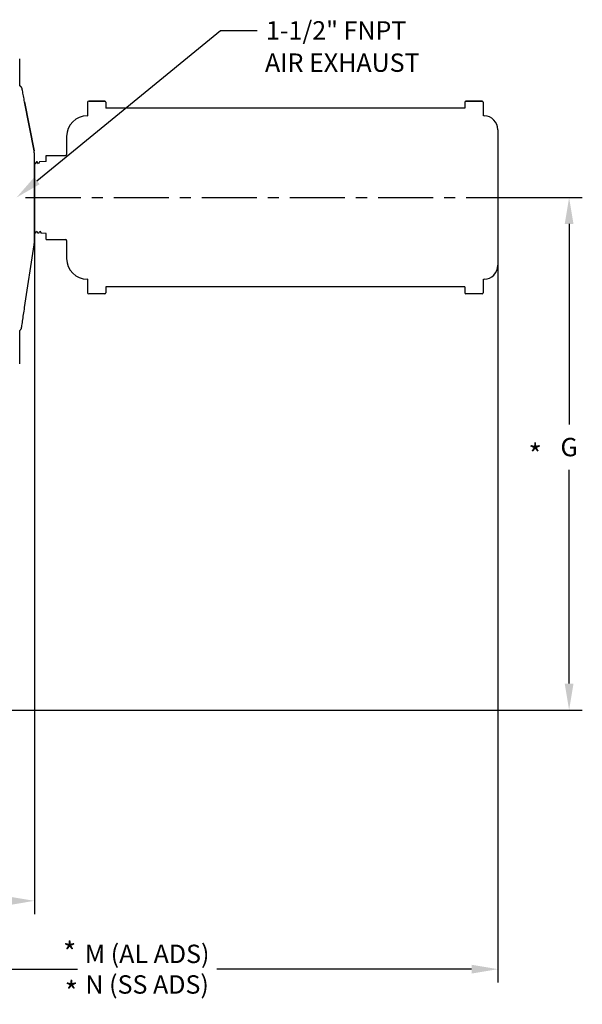
# Model space of a CAD drawing. Units: inches. Extents: x 0 to 96, y 0 to 72.
# Drawn here: x 58.8 to 74.2, y 25.8 to 52.6 of the extents above; entities that cross this region are included whole.
import ezdxf
from ezdxf.enums import TextEntityAlignment as Align

# ---------------------------------------------------------------- set-up
doc = ezdxf.new("R2010")
doc.units = ezdxf.units.IN
doc.header["$LTSCALE"] = 2
doc.header["$MEASUREMENT"] = 0
doc.header["$PDMODE"] = 3
doc.header["$PDSIZE"] = 0.3125
doc.linetypes.add('CENTER', pattern=[0.6, 0.375, -0.075, 0.075, -0.075])
doc.layers.get('0').update_dxf_attribs({"linetype": 'CONTINUOUS'})
doc.layers.get('Defpoints').update_dxf_attribs({"linetype": 'CONTINUOUS'})
doc.layers.add('DIM', color=1, linetype='CONTINUOUS')
doc.layers.add('ROUNDS', color=7, linetype='CONTINUOUS')
doc.styles.add('arial_narrow_bold', font='ARIALNB.TTF')
doc.styles.add('ROMANS', font='ROMANS')
doc.dimstyles.new('3PL', dxfattribs={"dimscale": 4, "dimtxt": 0.125, "dimasz": 0.18, "dimexe": 0.09, "dimexo": 0.0625, "dimgap": 0.09, "dimtad": 0, "dimtih": 1, "dimtoh": 1, "dimdec": 3, "dimzin": 4, "dimdsep": 46, "dimtxsty": 'arial_narrow_bold', "dimcen": 0, "dimclrd": 256, "dimclre": 256, "dimclrt": 256, "dimadec": 0, "dimazin": 1, "dimtfac": 1, "dimtdec": 3, "dimtofl": 0, "dimtmove": 0, "dimatfit": 0, "dimfxl": 1, "dimtolj": 1, "dimtzin": 0, "dimarcsym": 0})

# ---------------------------------------------------------------- blocks, each defined once
blk = doc.blocks.new('*D4')
at = {"linetype": 'ByBlock', "lineweight": -2}
for p, q in [((44.844, 46.758), (44.844, 28.249)), ((59.242, 46.758), (59.242, 28.249)), ((45.564, 28.609), (50.872, 28.609)), ((58.522, 28.609), (54.605, 28.609))]:
    blk.add_line(p, q, dxfattribs=at)
for points in [[(45.564, 28.729), (45.564, 28.489), (44.844, 28.609)], [(58.522, 28.729), (58.522, 28.489), (59.242, 28.609)]]:
    blk.add_solid(points)
at = {"layer": 'Defpoints', "color": 0}
for p in [(44.844, 47.008), (59.242, 47.008), (59.242, 28.609)]:
    blk.add_point(p, dxfattribs=at)
at = {"insert": (52.739, 28.609), "char_height": 0.5, "attachment_point": 5, "style": 'arial_narrow_bold'}
blk.add_mtext('\\A1;K (AL ADS)\\PL (SS ADS)', dxfattribs=at)
blk = doc.blocks.new('*D5')
at = {"linetype": 'ByBlock', "lineweight": -2}
for p, q in [((44.844, 46.758), (44.844, 26.389)), ((71.872, 46.758), (71.872, 26.389)), ((45.564, 26.749), (60.415, 26.749)), ((71.152, 26.749), (64.213, 26.749))]:
    blk.add_line(p, q, dxfattribs=at)
for points in [[(45.564, 26.869), (45.564, 26.629), (44.844, 26.749)], [(71.152, 26.869), (71.152, 26.629), (71.872, 26.749)]]:
    blk.add_solid(points)
at = {"layer": 'Defpoints', "color": 0}
for p in [(44.844, 47.008), (71.872, 47.008), (71.872, 26.749)]:
    blk.add_point(p, dxfattribs=at)
at = {"insert": (62.314, 26.749), "char_height": 0.5, "attachment_point": 5, "style": 'arial_narrow_bold'}
blk.add_mtext('\\A1;M (AL ADS)\\PN (SS ADS)', dxfattribs=at)
blk = doc.blocks.new('S42')
at = {"layer": 'DIM', "color": 101, "style": 'ROMANS'}
blk.add_text('*', height=0.125, dxfattribs=at).set_placement((0, 0), align=Align.MIDDLE_CENTER)

msp = doc.modelspace()

# ---------------------------------------------------------------- linework, layer by layer
for p, q in [((59.3118, 48.2141), (64.3116, 52.308)), ((60.6917, 50.353), (60.6917, 49.9829)), ((61.1617, 50.383), (60.7217, 50.383)), ((60.7217, 50.383), (61.1617, 50.383)), ((61.1917, 50.353), (61.1917, 50.188)), ((70.9717, 50.188), (61.1917, 50.188)), ((70.9717, 50.353), (70.9717, 50.188)), ((71.4417, 50.383), (71.0017, 50.383)), ((71.0017, 50.383), (71.4417, 50.383)), ((71.4717, 50.353), (71.4717, 49.9824)), ((60.6917, 49.983), (60.6847, 49.983)), ((60.6847, 49.983), (60.6917, 49.983)), ((71.8717, 49.603), (71.8717, 45.913)), ((60.1217, 49.42), (60.1217, 48.9322)), ((59.5617, 48.7356), (59.5617, 48.9022)), ((59.5617, 48.9022), (60.0917, 48.9022)), ((59.2632, 48.6707), (59.2417, 48.7079)), ((59.2417, 48.7079), (59.2417, 46.8087)), ((59.2958, 48.7271), (59.2632, 48.6707)), ((59.2958, 48.7271), (59.2961, 48.7274)), ((59.3184, 48.7281), (59.2961, 48.7274)), ((59.3187, 48.7278), (59.3184, 48.7281)), ((59.3501, 48.6734), (59.3187, 48.7278)), ((59.3827, 48.7298), (59.3501, 48.6734)), ((59.3827, 48.7298), (59.383, 48.7301)), ((59.5617, 48.7356), (59.383, 48.7301)), ((71.9406, 47.758), (74.1709, 47.758)), ((73.8109, 47.038), (73.8109, 41.5819)), ((59.2417, 46.8087), (59.2524, 46.7902)), ((59.2524, 46.7902), (59.2527, 46.7899)), ((59.2749, 46.7892), (59.2527, 46.7899)), ((59.2753, 46.7895), (59.2749, 46.7892)), ((59.2753, 46.7895), (59.3067, 46.8439)), ((59.3067, 46.8439), (59.3393, 46.7875)), ((59.3392, 46.7875), (59.3396, 46.7872)), ((59.3618, 46.7865), (59.3396, 46.7872)), ((59.3622, 46.7868), (59.3618, 46.7865)), ((59.3622, 46.7868), (59.3936, 46.8412)), ((59.3936, 46.8412), (59.4262, 46.7848)), ((59.4262, 46.7848), (59.4265, 46.7845)), ((59.5617, 46.7803), (59.4265, 46.7845)), ((59.5617, 46.6137), (59.5617, 46.7803)), ((59.5617, 46.6137), (60.0917, 46.6137)), ((60.1217, 46.5837), (60.1217, 46.096)), ((60.6917, 45.533), (60.6847, 45.533)), ((60.6847, 45.533), (60.6917, 45.533)), ((60.6917, 45.533), (60.6917, 45.163)), ((70.9717, 45.328), (61.1917, 45.328)), ((61.1917, 45.328), (61.1917, 45.163)), ((70.9717, 45.328), (70.9717, 45.163)), ((71.4717, 45.5335), (71.4717, 45.163)), ((61.1617, 45.133), (60.7217, 45.133)), ((71.4417, 45.133), (71.0017, 45.133)), ((73.8109, 34.523), (73.8109, 40.3448)), ((57.0497, 33.803), (74.1709, 33.803))]:
    msp.add_line(p, q)
at = {"linetype": 'Continuous'}
msp.add_line((64.3116, 52.308), (65.3116, 52.308), dxfattribs=at)
at = {"linetype": 'CENTER', "ltscale": 2}
msp.add_line((59.0045, 47.758), (72.1776, 47.758), dxfattribs=at)
for centre, radius, start, end in [((60.7217, 50.353), 0.03, 90, 180), ((61.1617, 50.353), 0.03, 0, 90), ((71.0017, 50.353), 0.03, 90, 180), ((71.4417, 50.353), 0.03, 0, 90), ((60.6847, 49.42), 0.563, 90, 180), ((71.5017, 50.0128), 0.03, 180, 268.6024), ((71.4917, 49.603), 0.38, 0, 88.6024), ((60.0917, 48.9322), 0.03, 270, 359.99979), ((60.0917, 46.5837), 0.03, 0.00021, 90), ((60.6847, 46.096), 0.563, 180, 270), ((71.4917, 45.913), 0.38, 271.3976, 0), ((71.5017, 45.5031), 0.03, 91.3976, 180), ((60.7217, 45.163), 0.03, 180, 270), ((61.1617, 45.163), 0.03, 270, 0), ((71.0017, 45.163), 0.03, 180, 270), ((71.4417, 45.163), 0.03, 270, 0)]:
    msp.add_arc(centre, radius, start, end)
for points in [[(59.3878, 48.1212), (59.2358, 48.3069), (58.7547, 47.758)], [(73.6909, 47.038), (73.9309, 47.038), (73.8109, 47.758)], [(73.6909, 34.523), (73.9309, 34.523), (73.8109, 33.803)]]:
    msp.add_solid(points)
at = {"layer": 'ROUNDS', "linetype": 'Continuous'}
for p, q in [((58.8417, 50.8257), (58.8417, 51.5323)), ((58.8706, 50.7802), (58.8703, 50.7804)), ((58.8717, 50.7794), (58.8706, 50.7802)), ((58.8964, 50.7513), (58.8956, 50.7527)), ((58.8971, 50.7502), (58.8963, 50.7516)), ((58.8976, 50.7491), (58.8969, 50.7504)), ((58.8982, 50.748), (58.8975, 50.7493)), ((58.8988, 50.7469), (58.8981, 50.7482)), ((58.8993, 50.7458), (58.8987, 50.7471)), ((58.8998, 50.7448), (58.8992, 50.7461)), ((58.9003, 50.7438), (58.8997, 50.745)), ((58.9007, 50.7427), (58.9002, 50.744)), ((58.9012, 50.7417), (58.9006, 50.7429)), ((58.9016, 50.7408), (58.9011, 50.7419)), ((58.902, 50.7398), (58.9015, 50.7409)), ((58.9023, 50.7389), (58.9019, 50.74)), ((58.9027, 50.7379), (58.9023, 50.739)), ((58.903, 50.737), (58.9026, 50.7381)), ((58.9033, 50.7361), (58.903, 50.7371)), ((58.9036, 50.7353), (58.9033, 50.7362)), ((58.9039, 50.7344), (58.9036, 50.7354)), ((58.9042, 50.7335), (58.9039, 50.7345)), ((58.9045, 50.7327), (58.9042, 50.7337)), ((58.9048, 50.7319), (58.9045, 50.7328)), ((58.905, 50.7311), (58.9047, 50.732)), ((58.9053, 50.7302), (58.905, 50.7312)), ((58.9055, 50.7294), (58.9052, 50.7303)), ((58.906, 50.7278), (58.9057, 50.7286)), ((58.9062, 50.7268), (58.906, 50.7278)), ((58.9065, 50.7259), (58.9062, 50.7269)), ((58.9067, 50.725), (58.9064, 50.726)), ((58.907, 50.7241), (58.9067, 50.7251)), ((58.9072, 50.7231), (58.9069, 50.7241)), ((58.9074, 50.7221), (58.9072, 50.7232)), ((58.9077, 50.7211), (58.9074, 50.7222)), ((58.9079, 50.7201), (58.9077, 50.7212)), ((58.9082, 50.719), (58.9079, 50.7202)), ((58.9084, 50.7179), (58.9082, 50.7191)), ((58.9087, 50.7168), (58.9084, 50.718)), ((58.9089, 50.7157), (58.9086, 50.7169)), ((58.9092, 50.7145), (58.9089, 50.7158)), ((58.9094, 50.7134), (58.9092, 50.7146)), ((58.9097, 50.7121), (58.9094, 50.7134)), ((58.9099, 50.7109), (58.9097, 50.7122)), ((58.9102, 50.7097), (58.9099, 50.711)), ((58.9107, 50.7071), (58.9104, 50.7084)), ((58.911, 50.7058), (58.9107, 50.7071)), ((58.9112, 50.7044), (58.9109, 50.7058)), ((58.9116, 50.7023), (58.9112, 50.7045)), ((58.9176, 50.6703), (58.9115, 50.7032)), ((58.9241, 50.6357), (58.9176, 50.6704)), ((58.9309, 50.5998), (58.9241, 50.6358)), ((58.9379, 50.5625), (58.9308, 50.5999)), ((58.9453, 50.5238), (58.9379, 50.5626)), ((58.9528, 50.4842), (58.9453, 50.5239)), ((58.9606, 50.4437), (58.9528, 50.4843)), ((58.9685, 50.4025), (58.9606, 50.4439)), ((58.9768, 50.3595), (58.9685, 50.4025)), ((58.9763, 50.3614), (58.9766, 50.3595)), ((58.9766, 50.3595), (59.2333, 49.0305)), ((59.2335, 49.0305), (58.9768, 50.3595)), ((59.2333, 49.0305), (59.2337, 49.0287)), ((59.2348, 49.0236), (59.2335, 49.0305)), ((59.2416, 48.9569), (59.2415, 48.9589)), ((59.2415, 48.9589), (59.2415, 48.9586)), ((59.2415, 48.9589), (59.2415, 48.9586)), ((59.2417, 46.5417), (59.2417, 48.9447)), ((58.9772, 44.7668), (59.2364, 46.4731)), ((59.2365, 46.4742), (59.2364, 46.4732)), ((58.934, 44.4802), (58.9408, 44.5258)), ((58.9408, 44.5257), (58.9478, 44.5725)), ((58.9478, 44.5724), (58.955, 44.62)), ((58.955, 44.6199), (58.9623, 44.6682)), ((58.9622, 44.6681), (58.9697, 44.7172)), ((58.9697, 44.7171), (58.9772, 44.7668)), ((58.9771, 44.7668), (58.977, 44.7657)), ((58.8968, 44.2306), (58.8973, 44.2336)), ((58.8973, 44.2336), (58.8977, 44.2366)), ((58.8975, 44.2351), (58.898, 44.2382)), ((58.8977, 44.2367), (58.9033, 44.2743)), ((58.8981, 44.2392), (58.8981, 44.2399)), ((58.9033, 44.2742), (58.9089, 44.3122)), ((58.9089, 44.3121), (58.9148, 44.3517)), ((58.9148, 44.3516), (58.9209, 44.3931)), ((58.9209, 44.393), (58.9274, 44.4361)), ((58.9273, 44.436), (58.934, 44.4804)), ((58.8417, 43.2336), (58.8417, 44.1132)), ((58.8602, 44.152), (58.8605, 44.1523)), ((58.8605, 44.1523), (58.8617, 44.1533)), ((58.8617, 44.1533), (58.8628, 44.1542)), ((58.8628, 44.1542), (58.864, 44.1552)), ((58.8639, 44.1552), (58.865, 44.1562)), ((58.865, 44.1562), (58.8661, 44.1572)), ((58.866, 44.1572), (58.8671, 44.1583)), ((58.8671, 44.1582), (58.8681, 44.1593)), ((58.8681, 44.1592), (58.8691, 44.1603)), ((58.869, 44.1602), (58.8701, 44.1613)), ((58.87, 44.1613), (58.871, 44.1624)), ((58.8709, 44.1623), (58.8719, 44.1634)), ((58.8718, 44.1633), (58.8728, 44.1645)), ((58.8727, 44.1644), (58.8736, 44.1655)), ((58.8735, 44.1654), (58.8744, 44.1666)), ((58.8744, 44.1665), (58.8752, 44.1676)), ((58.8752, 44.1675), (58.876, 44.1686)), ((58.8759, 44.1685), (58.8768, 44.1697)), ((58.8767, 44.1696), (58.8775, 44.1707)), ((58.8774, 44.1706), (58.8782, 44.1718)), ((58.8781, 44.1717), (58.8789, 44.1728)), ((58.8788, 44.1727), (58.8796, 44.1739)), ((58.8795, 44.1738), (58.8802, 44.1749)), ((58.8801, 44.1748), (58.8808, 44.1759)), ((58.8808, 44.1758), (58.8815, 44.177)), ((58.8814, 44.1768), (58.882, 44.178)), ((58.882, 44.1779), (58.8826, 44.179)), ((58.8825, 44.1789), (58.8831, 44.1801)), ((58.8831, 44.1799), (58.8837, 44.1811)), ((58.8836, 44.1809), (58.8842, 44.1821)), ((58.8841, 44.1819), (58.8847, 44.1831)), ((58.8846, 44.1829), (58.8851, 44.1841)), ((58.8851, 44.1839), (58.8856, 44.1851)), ((58.8855, 44.1849), (58.886, 44.1861)), ((58.886, 44.1859), (58.8865, 44.187)), ((58.8864, 44.1869), (58.8869, 44.188)), ((58.8868, 44.1879), (58.8872, 44.189)), ((58.8872, 44.1888), (58.8876, 44.1899)), ((58.8875, 44.1897), (58.888, 44.1908)), ((58.8879, 44.1907), (58.8883, 44.1917)), ((58.8882, 44.1916), (58.8886, 44.1926)), ((58.8885, 44.1924), (58.8889, 44.1934)), ((58.8888, 44.1933), (58.8892, 44.1942)), ((58.8891, 44.1941), (58.8894, 44.1951)), ((58.8894, 44.1949), (58.8897, 44.1958)), ((58.8896, 44.1957), (58.8899, 44.1966)), ((58.8899, 44.1965), (58.8901, 44.1974)), ((58.8901, 44.1972), (58.8904, 44.1981)), ((58.8903, 44.198), (58.8906, 44.1989)), ((58.8905, 44.1987), (58.8908, 44.1996)), ((58.8907, 44.1995), (58.891, 44.2004)), ((58.891, 44.2002), (58.8912, 44.2011)), ((58.8911, 44.201), (58.8914, 44.2019)), ((58.8913, 44.2017), (58.8916, 44.2026)), ((58.8915, 44.2025), (58.8918, 44.2034)), ((58.8917, 44.2032), (58.8919, 44.2041)), ((58.8919, 44.204), (58.8921, 44.2049)), ((58.8921, 44.2048), (58.8923, 44.2057)), ((58.8923, 44.2055), (58.8925, 44.2065)), ((58.8924, 44.2063), (58.8926, 44.2072)), ((58.8926, 44.2071), (58.8928, 44.208)), ((58.8928, 44.2079), (58.893, 44.2089)), ((58.8929, 44.2087), (58.8931, 44.2097)), ((58.8931, 44.2096), (58.8933, 44.2105)), ((58.8933, 44.2104), (58.8935, 44.2114)), ((58.8935, 44.2113), (58.8938, 44.2132)), ((58.8938, 44.2131), (58.8942, 44.2151)), ((58.8942, 44.215), (58.8946, 44.2172)), ((58.8945, 44.217), (58.8949, 44.2193)), ((58.8949, 44.2192), (58.8953, 44.2216)), ((58.8953, 44.2215), (58.8957, 44.224)), ((58.8957, 44.2239), (58.8962, 44.2266)), ((58.8962, 44.2265), (58.8966, 44.2292)), ((58.8964, 44.2279), (58.8968, 44.2307))]:
    msp.add_line(p, q, dxfattribs=at)
for points in [[(58.8654, 50.7837), (58.8643, 50.7844), (58.8628, 50.7854), (58.8613, 50.7865), (58.8599, 50.7876), (58.8585, 50.7888), (58.8572, 50.7901), (58.8559, 50.7914), (58.8546, 50.7927), (58.8534, 50.7941), (58.8523, 50.7955), (58.8512, 50.797), (58.8501, 50.7985), (58.8491, 50.8), (58.8482, 50.8016), (58.8473, 50.8032), (58.8465, 50.8049), (58.8457, 50.8065), (58.8451, 50.8082), (58.8444, 50.81), (58.8439, 50.8117), (58.8434, 50.8134), (58.8429, 50.8152), (58.8426, 50.817), (58.8423, 50.8187), (58.8421, 50.8205), (58.8419, 50.8223), (58.8418, 50.824), (58.8417, 50.8257)], [(58.8703, 50.7804), (58.8683, 50.7818), (58.8664, 50.7831), (58.8654, 50.7837)], [(58.8956, 50.7527), (58.895, 50.7538), (58.8942, 50.755), (58.8935, 50.7561), (58.8927, 50.7573), (58.892, 50.7584), (58.8911, 50.7596), (58.8903, 50.7608), (58.8894, 50.7619), (58.8885, 50.7631), (58.8876, 50.7642), (58.8866, 50.7654), (58.8856, 50.7665), (58.8846, 50.7677), (58.8835, 50.7688), (58.8824, 50.77), (58.8813, 50.7711), (58.8802, 50.7722), (58.879, 50.7733), (58.8778, 50.7744), (58.8765, 50.7755), (58.8752, 50.7766), (58.8739, 50.7777), (58.8726, 50.7787), (58.8712, 50.7798), (58.8706, 50.7802)], [(58.906, 50.7277), (58.9057, 50.7286), (58.9055, 50.7295)], [(58.9107, 50.7071), (58.9104, 50.7084), (58.9102, 50.7097)], [(59.2415, 48.9589), (59.2412, 48.966), (59.2407, 48.9742), (59.2401, 48.9825), (59.2394, 48.9908), (59.2384, 48.999), (59.2374, 49.0072), (59.2361, 49.0154), (59.2348, 49.0236)], [(59.2364, 46.4731), (59.2374, 46.4795), (59.2383, 46.4871), (59.2392, 46.4947), (59.2399, 46.5023), (59.2405, 46.5099), (59.241, 46.5176), (59.2414, 46.5252), (59.2416, 46.5328), (59.2417, 46.5392)], [(59.2417, 46.5392), (59.2417, 46.5399), (59.2417, 46.5417)], [(58.8417, 44.1132), (58.8418, 44.1149), (58.8419, 44.1167), (58.842, 44.1185), (58.8422, 44.1202), (58.8425, 44.122), (58.8429, 44.1237), (58.8433, 44.1255), (58.8437, 44.1272), (58.8443, 44.1289), (58.8448, 44.1306), (58.8455, 44.1322), (58.8462, 44.1338), (58.847, 44.1354), (58.8478, 44.137), (58.8486, 44.1386), (58.8496, 44.1401), (58.8506, 44.1416), (58.8516, 44.143), (58.8527, 44.1444), (58.8538, 44.1458), (58.855, 44.1471), (58.8562, 44.1484), (58.8575, 44.1496), (58.8588, 44.1508), (58.8602, 44.152)]]:
    msp.add_lwpolyline(points, dxfattribs=at)
for centre, radius, start, end in [((58.9665, 50.3595), 0.0101, 0.12113, 10.89776), ((59.2236, 49.0286), 0.01, 0.28911, 10.91769), ((58.8016, 48.9445), 0.4401, 0.0175, 1.82738), ((59.2291, 46.4743), 0.00739, 351.36641, 359.66906), ((58.7846, 46.5559), 0.4572, 359.51041, 0.00117), ((58.9697, 44.7668), 0.0074, 351.36822, 359.87942), ((58.0033, 44.3719), 0.9046, 351.47007, 351.60887)]:
    msp.add_arc(centre, radius, start, end, dxfattribs=at)

# ---------------------------------------------------------------- block references
at = {"xscale": 4.571428571428571, "yscale": 4.571428571428571, "zscale": 4.571428571428571}
for p in [(72.887, 40.7571), (60.2034, 27.2013), (60.25, 26.1295)]:
    msp.add_blockref('S42', p, dxfattribs=at)

# ---------------------------------------------------------------- texts
at = {"linetype": 'Continuous', "style": 'arial_narrow_bold'}
for s, p in [('1-1/2" FNPT', (65.5513, 52.058)), ('AIR EXHAUST', (65.5256, 51.1794))]:
    msp.add_text(s, height=0.5, dxfattribs=at).set_placement(p)
at = {"insert": (73.8109, 40.9633), "char_height": 0.5, "attachment_point": 5, "style": 'arial_narrow_bold'}
msp.add_mtext('\\A1;G', dxfattribs=at)

# ---------------------------------------------------------------- dimensions: what is measured, and where the dimension line sits
for base, p2, text, picture, middle in [((59.2417, 28.6093), (59.2417, 47.008), 'K (AL ADS)\\PL (SS ADS)', '*D4', (52.7386, 28.6093)), ((71.8717, 26.7491), (71.8717, 47.008), 'M (AL ADS)\\PN (SS ADS)', '*D5', (62.3139, 26.7491))]:
    dim = msp.add_linear_dim(base=base, p1=(44.8436, 47.008), p2=p2, text=text, dimstyle='3PL', override={"dimfxl": 0.09, "dimarcsym": 1})
    dim.commit()
    dim.dimension.update_dxf_attribs({"geometry": picture, "text_midpoint": middle, "dimtype": 160})

doc.saveas('drawing.dxf')
